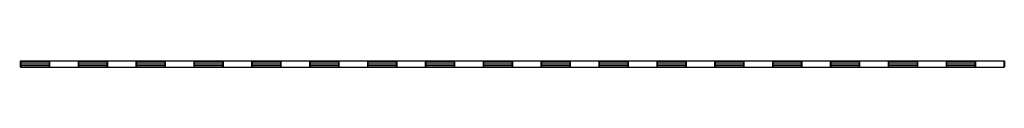
# Model space of a CAD drawing. Extents: x -22000 to 3196, y -5482 to 3207.
# Drawn here: x -5121 to -4438, y 1673 to 1679 of the extents above; entities that cross this region are included whole.
import ezdxf

# ---------------------------------------------------------------- set-up
doc = ezdxf.new("R2010")
doc.units = 0
doc.header["$MEASUREMENT"] = 0
doc.linetypes.add('CADRA_SOLID', pattern=[0])
doc.layers.add('1', color=4, linetype='CADRA_SOLID')
doc.layers.add('2', color=104, linetype='CADRA_SOLID')

msp = doc.modelspace()

# ---------------------------------------------------------------- linework, layer by layer
at = {"layer": '1'}
for p, q in [((-5120.06, 1678.45), (-5079.94, 1678.45)), ((-5120.06, 1673.91), (-5079.94, 1673.91)), ((-5079.94, 1678.45), (-5039.81, 1678.45)), ((-5079.94, 1673.91), (-5039.81, 1673.91)), ((-5039.81, 1678.45), (-4999.69, 1678.45)), ((-5039.81, 1673.91), (-4999.69, 1673.91)), ((-4999.69, 1678.45), (-4959.56, 1678.45)), ((-4999.69, 1673.91), (-4959.56, 1673.91)), ((-4959.56, 1678.45), (-4919.44, 1678.45)), ((-4959.56, 1673.91), (-4919.44, 1673.91)), ((-4919.44, 1678.45), (-4879.31, 1678.45)), ((-4919.44, 1673.91), (-4879.31, 1673.91)), ((-4879.31, 1678.45), (-4839.18, 1678.45)), ((-4879.31, 1673.91), (-4839.18, 1673.91)), ((-4839.18, 1678.45), (-4799.06, 1678.45)), ((-4839.18, 1673.91), (-4799.06, 1673.91)), ((-4799.06, 1678.45), (-4758.93, 1678.45)), ((-4799.06, 1673.91), (-4758.93, 1673.91)), ((-4758.93, 1678.45), (-4718.81, 1678.45)), ((-4758.93, 1673.91), (-4718.81, 1673.91)), ((-4718.81, 1678.45), (-4678.68, 1678.45)), ((-4718.81, 1673.91), (-4678.68, 1673.91)), ((-4678.68, 1678.45), (-4638.56, 1678.45)), ((-4678.68, 1673.91), (-4638.56, 1673.91)), ((-4638.56, 1678.45), (-4598.43, 1678.45)), ((-4638.56, 1673.91), (-4598.43, 1673.91)), ((-4598.43, 1678.45), (-4558.3, 1678.45)), ((-4598.43, 1673.91), (-4558.3, 1673.91)), ((-4558.3, 1678.45), (-4518.18, 1678.45)), ((-4558.3, 1673.91), (-4518.18, 1673.91)), ((-4518.18, 1678.45), (-4478.05, 1678.45)), ((-4518.18, 1673.91), (-4478.05, 1673.91)), ((-4478.05, 1678.45), (-4437.93, 1678.45)), ((-4478.05, 1673.91), (-4437.93, 1673.91))]:
    msp.add_line(p, q, dxfattribs=at)
at = {"layer": '1', "const_width": 1.27}
for points in [[(-5120.06, 1673.93), (-5120.06, 1678.43)], [(-5100.07, 1673.93), (-5100.07, 1678.43)], [(-5079.94, 1673.93), (-5079.94, 1678.43)], [(-5059.94, 1673.93), (-5059.94, 1678.43)], [(-5039.81, 1673.93), (-5039.81, 1678.43)], [(-5019.82, 1673.93), (-5019.82, 1678.43)], [(-4999.69, 1673.93), (-4999.69, 1678.43)], [(-4979.69, 1673.93), (-4979.69, 1678.43)], [(-4959.56, 1673.93), (-4959.56, 1678.43)], [(-4939.57, 1673.93), (-4939.57, 1678.43)], [(-4919.44, 1673.93), (-4919.44, 1678.43)], [(-4899.44, 1673.93), (-4899.44, 1678.43)], [(-4879.31, 1673.93), (-4879.31, 1678.43)], [(-4859.31, 1673.93), (-4859.31, 1678.43)], [(-4839.18, 1673.93), (-4839.18, 1678.43)], [(-4819.19, 1673.93), (-4819.19, 1678.43)], [(-4799.06, 1673.93), (-4799.06, 1678.43)], [(-4779.06, 1673.93), (-4779.06, 1678.43)], [(-4758.93, 1673.93), (-4758.93, 1678.43)], [(-4738.94, 1673.93), (-4738.94, 1678.43)], [(-4718.81, 1673.93), (-4718.81, 1678.43)], [(-4698.81, 1673.93), (-4698.81, 1678.43)], [(-4678.68, 1673.93), (-4678.68, 1678.43)], [(-4658.69, 1673.93), (-4658.69, 1678.43)], [(-4638.56, 1673.93), (-4638.56, 1678.43)], [(-4618.56, 1673.93), (-4618.56, 1678.43)], [(-4598.43, 1673.93), (-4598.43, 1678.43)], [(-4578.44, 1673.93), (-4578.44, 1678.43)], [(-4558.3, 1673.93), (-4558.3, 1678.43)], [(-4538.31, 1673.93), (-4538.31, 1678.43)], [(-4518.18, 1673.93), (-4518.18, 1678.43)], [(-4498.18, 1673.93), (-4498.18, 1678.43)], [(-4478.05, 1673.93), (-4478.05, 1678.43)], [(-4458.06, 1673.93), (-4458.06, 1678.43)], [(-4437.93, 1673.93), (-4437.93, 1678.43)]]:
    msp.add_lwpolyline(points, dxfattribs=at)
at = {"layer": '2'}
for p, q in [((-5100.07, 1677.43), (-5119.99, 1677.43)), ((-5100.07, 1676.18), (-5119.99, 1676.18)), ((-5100.07, 1674.93), (-5119.99, 1674.93)), ((-5100.07, 1676.18), (-5100.07, 1676.18)), ((-5059.94, 1677.43), (-5079.86, 1677.43)), ((-5059.94, 1676.18), (-5079.86, 1676.18)), ((-5059.94, 1674.93), (-5079.86, 1674.93)), ((-5059.94, 1676.18), (-5059.94, 1676.18)), ((-5019.82, 1677.43), (-5039.74, 1677.43)), ((-5019.82, 1676.18), (-5039.74, 1676.18)), ((-5019.82, 1674.93), (-5039.74, 1674.93)), ((-5019.82, 1676.18), (-5019.82, 1676.18)), ((-4979.69, 1677.43), (-4999.61, 1677.43)), ((-4979.69, 1676.18), (-4999.61, 1676.18)), ((-4979.69, 1674.93), (-4999.61, 1674.93)), ((-4979.69, 1676.18), (-4979.69, 1676.18)), ((-4939.57, 1677.43), (-4959.48, 1677.43)), ((-4939.57, 1676.18), (-4959.48, 1676.18)), ((-4939.57, 1674.93), (-4959.48, 1674.93)), ((-4939.57, 1676.18), (-4939.57, 1676.18)), ((-4899.44, 1677.43), (-4919.36, 1677.43)), ((-4899.44, 1676.18), (-4919.36, 1676.18)), ((-4899.44, 1674.93), (-4919.36, 1674.93)), ((-4899.44, 1676.18), (-4899.44, 1676.18)), ((-4859.31, 1677.43), (-4879.23, 1677.43)), ((-4859.31, 1676.18), (-4879.23, 1676.18)), ((-4859.31, 1674.93), (-4879.23, 1674.93)), ((-4859.31, 1676.18), (-4859.31, 1676.18)), ((-4819.19, 1677.43), (-4839.11, 1677.43)), ((-4819.19, 1676.18), (-4839.11, 1676.18)), ((-4819.19, 1674.93), (-4839.11, 1674.93)), ((-4819.19, 1676.18), (-4819.19, 1676.18)), ((-4779.06, 1677.43), (-4798.98, 1677.43)), ((-4779.06, 1676.18), (-4798.98, 1676.18)), ((-4779.06, 1674.93), (-4798.98, 1674.93)), ((-4779.06, 1676.18), (-4779.06, 1676.18)), ((-4738.94, 1677.43), (-4758.86, 1677.43)), ((-4738.94, 1676.18), (-4758.86, 1676.18)), ((-4738.94, 1674.93), (-4758.86, 1674.93)), ((-4738.94, 1676.18), (-4738.94, 1676.18)), ((-4698.81, 1677.43), (-4718.73, 1677.43)), ((-4698.81, 1676.18), (-4718.73, 1676.18)), ((-4698.81, 1674.93), (-4718.73, 1674.93)), ((-4698.81, 1676.18), (-4698.81, 1676.18)), ((-4658.69, 1677.43), (-4678.61, 1677.43)), ((-4658.69, 1676.18), (-4678.61, 1676.18)), ((-4658.69, 1674.93), (-4678.61, 1674.93)), ((-4658.69, 1676.18), (-4658.69, 1676.18)), ((-4618.56, 1677.43), (-4638.48, 1677.43)), ((-4618.56, 1676.18), (-4638.48, 1676.18)), ((-4618.56, 1674.93), (-4638.48, 1674.93)), ((-4618.56, 1676.18), (-4618.56, 1676.18)), ((-4578.44, 1677.43), (-4598.35, 1677.43)), ((-4578.44, 1676.18), (-4598.35, 1676.18)), ((-4578.44, 1674.93), (-4598.35, 1674.93)), ((-4578.44, 1676.18), (-4578.44, 1676.18)), ((-4538.31, 1677.43), (-4558.23, 1677.43)), ((-4538.31, 1676.18), (-4558.23, 1676.18)), ((-4538.31, 1674.93), (-4558.23, 1674.93)), ((-4538.31, 1676.18), (-4538.31, 1676.18)), ((-4498.18, 1677.43), (-4518.1, 1677.43)), ((-4498.18, 1676.18), (-4518.1, 1676.18)), ((-4498.18, 1674.93), (-4518.1, 1674.93)), ((-4498.18, 1676.18), (-4498.18, 1676.18)), ((-4458.06, 1677.43), (-4477.98, 1677.43)), ((-4458.06, 1676.18), (-4477.98, 1676.18)), ((-4458.06, 1674.93), (-4477.98, 1674.93)), ((-4458.06, 1676.18), (-4458.06, 1676.18))]:
    msp.add_line(p, q, dxfattribs=at)

doc.saveas('drawing.dxf')
